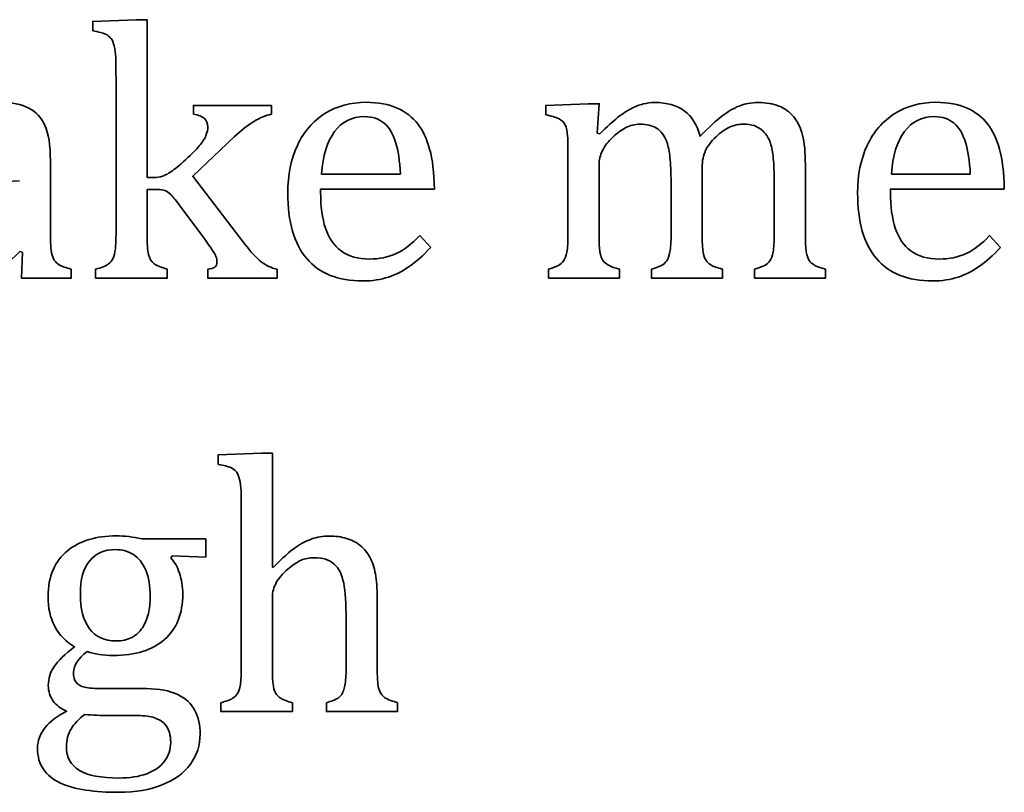
# Model space of a CAD drawing. Units: centimetres. Extents: x -94 to 94, y -58 to 58.
# Drawn here: x -91 to -89, y 38 to 39 of the extents above; entities that cross this region are included whole.
import ezdxf

# ---------------------------------------------------------------- set-up
doc = ezdxf.new("R2010")
doc.units = ezdxf.units.CM
doc.header["$MEASUREMENT"] = 0
doc.layers.add('Layer 1', color=7, linetype='Continuous')

msp = doc.modelspace()

# ---------------------------------------------------------------- linework, layer by layer
at = {"layer": 'Layer 1', "color": 250, "lineweight": 35}
for points, knots in [([(-90.50694, 39.46784), (-90.50694, 39.46784), (-90.50694, 39.48392), (-90.50694, 39.48392), (-90.50694, 39.48392), (-90.43223, 39.48699), (-90.43223, 39.48699), (-90.43223, 39.48699), (-90.4137, 39.48699), (-90.4137, 39.48699), (-90.4137, 39.48699), (-90.41372, 39.21606), (-90.41372, 39.21606)], [0, 0, 0, 0, 0.25, 0.25, 0.25, 0.5, 0.5, 0.5, 0.75, 0.75, 0.75, 1, 1, 1, 1]), ([(-90.46696, 39.38042), (-90.46696, 39.40021), (-90.46717, 39.41407), (-90.46747, 39.42191), (-90.46777, 39.42974), (-90.46864, 39.43641), (-90.4699, 39.44191), (-90.47128, 39.44741), (-90.47318, 39.45165), (-90.47552, 39.45482), (-90.47795, 39.45789), (-90.48112, 39.46032), (-90.48515, 39.46223), (-90.48917, 39.46413), (-90.49646, 39.46593), (-90.50694, 39.46784)], [0, 0, 0, 0, 0.2, 0.2, 0.2, 0.4, 0.4, 0.4, 0.6, 0.6, 0.6, 0.8, 0.8, 0.8, 1, 1, 1, 1]), ([(-90.79567, 39.30656), (-90.77589, 39.31692), (-90.75937, 39.32455), (-90.74615, 39.32942), (-90.73292, 39.33429), (-90.71968, 39.3381), (-90.70645, 39.34084), (-90.69323, 39.3436), (-90.67978, 39.34508), (-90.66614, 39.34508), (-90.6456, 39.34508), (-90.6292, 39.34179), (-90.61682, 39.33524), (-90.60443, 39.32878), (-90.59512, 39.31883), (-90.58887, 39.30539), (-90.58275, 39.29195), (-90.57957, 39.27163), (-90.57957, 39.24453)], [0, 0, 0, 0, 0.1666667, 0.1666667, 0.1666667, 0.3333333, 0.3333333, 0.3333333, 0.5, 0.5, 0.5, 0.6666667, 0.6666667, 0.6666667, 0.8333333, 0.8333333, 0.8333333, 1, 1, 1, 1]), ([(-90.33403, 39.32455), (-90.33403, 39.32455), (-90.33403, 39.33979), (-90.33403, 39.33979), (-90.33403, 39.33979), (-90.20036, 39.33979), (-90.20036, 39.33979), (-90.20036, 39.33979), (-90.20036, 39.32455), (-90.20036, 39.32455)], [0, 0, 0, 0, 0.3333333, 0.3333333, 0.3333333, 0.6666667, 0.6666667, 0.6666667, 1, 1, 1, 1]), ([(-89.92668, 39.09606), (-89.93991, 39.08219), (-89.95208, 39.07139), (-89.96308, 39.06346), (-89.9742, 39.05563), (-89.98626, 39.04949), (-89.99949, 39.04504), (-90.01273, 39.04059), (-90.02733, 39.03837), (-90.04331, 39.03837), (-90.08586, 39.03837), (-90.11802, 39.05118), (-90.13972, 39.07669), (-90.16143, 39.10218), (-90.17221, 39.13987), (-90.17221, 39.18972), (-90.17221, 39.22052), (-90.16672, 39.2477), (-90.15571, 39.27121), (-90.14459, 39.2948), (-90.12883, 39.313), (-90.10839, 39.32582), (-90.08786, 39.33863), (-90.06437, 39.34508), (-90.0377, 39.34508), (-90.01686, 39.34508), (-89.99907, 39.34168), (-89.98436, 39.33513), (-89.96966, 39.32847), (-89.9579, 39.31947), (-89.94911, 39.30793), (-89.94033, 39.2965), (-89.93356, 39.282), (-89.9287, 39.26454), (-89.92382, 39.24708), (-89.92107, 39.22433), (-89.92043, 39.19617)], [0, 0, 0, 0, 0.0833333, 0.0833333, 0.0833333, 0.1666667, 0.1666667, 0.1666667, 0.25, 0.25, 0.25, 0.3333333, 0.3333333, 0.3333333, 0.4166667, 0.4166667, 0.4166667, 0.5, 0.5, 0.5, 0.5833333, 0.5833333, 0.5833333, 0.6666667, 0.6666667, 0.6666667, 0.75, 0.75, 0.75, 0.8333333, 0.8333333, 0.8333333, 0.9166667, 0.9166667, 0.9166667, 1, 1, 1, 1]), ([(-89.72919, 39.3234), (-89.72919, 39.3234), (-89.72919, 39.3398), (-89.72919, 39.3398), (-89.72919, 39.3398), (-89.65658, 39.34255), (-89.65658, 39.34255), (-89.65658, 39.34255), (-89.63775, 39.34255), (-89.63775, 39.34255), (-89.63775, 39.34255), (-89.64114, 39.29205), (-89.64114, 39.29205)], [0, 0, 0, 0, 0.25, 0.25, 0.25, 0.5, 0.5, 0.5, 0.75, 0.75, 0.75, 1, 1, 1, 1]), ([(-89.6368, 39.29078), (-89.62443, 39.30317), (-89.61416, 39.31247), (-89.60621, 39.31882), (-89.59827, 39.32517), (-89.59055, 39.33016), (-89.58313, 39.33406), (-89.57573, 39.33787), (-89.56875, 39.34063), (-89.56219, 39.34221), (-89.55573, 39.34391), (-89.54906, 39.34476), (-89.54218, 39.34476), (-89.52155, 39.34476), (-89.50471, 39.34), (-89.4917, 39.33047), (-89.47868, 39.32095), (-89.46969, 39.30635), (-89.46471, 39.28677), (-89.44916, 39.30242), (-89.43667, 39.31407), (-89.42704, 39.32148), (-89.41741, 39.32889), (-89.40756, 39.33459), (-89.39762, 39.33873), (-89.38756, 39.34274), (-89.37677, 39.34476), (-89.36513, 39.34476), (-89.35138, 39.34476), (-89.33941, 39.34274), (-89.32935, 39.33873), (-89.31931, 39.33459), (-89.31083, 39.32847), (-89.30395, 39.32009), (-89.29698, 39.31173), (-89.29189, 39.30126), (-89.28871, 39.28856), (-89.28554, 39.27596), (-89.28395, 39.25903), (-89.28395, 39.23776)], [0, 0, 0, 0, 0.0769231, 0.0769231, 0.0769231, 0.1538462, 0.1538462, 0.1538462, 0.2307692, 0.2307692, 0.2307692, 0.3076923, 0.3076923, 0.3076923, 0.3846154, 0.3846154, 0.3846154, 0.4615385, 0.4615385, 0.4615385, 0.5384615, 0.5384615, 0.5384615, 0.6153846, 0.6153846, 0.6153846, 0.6923077, 0.6923077, 0.6923077, 0.7692308, 0.7692308, 0.7692308, 0.8461538, 0.8461538, 0.8461538, 0.9230769, 0.9230769, 0.9230769, 1, 1, 1, 1]), ([(-88.94878, 39.09606), (-88.962, 39.08219), (-88.97418, 39.07139), (-88.98518, 39.06346), (-88.9963, 39.05563), (-89.00836, 39.04949), (-89.02158, 39.04504), (-89.03482, 39.04059), (-89.04942, 39.03837), (-89.06541, 39.03837), (-89.10795, 39.03837), (-89.14012, 39.05118), (-89.16182, 39.07669), (-89.18353, 39.10218), (-89.19431, 39.13987), (-89.19431, 39.18972), (-89.19431, 39.22052), (-89.18881, 39.2477), (-89.1778, 39.27121), (-89.16669, 39.2948), (-89.15092, 39.313), (-89.13048, 39.32582), (-89.10996, 39.33863), (-89.08647, 39.34508), (-89.0598, 39.34508), (-89.03895, 39.34508), (-89.02117, 39.34168), (-89.00646, 39.33513), (-88.99176, 39.32847), (-88.98, 39.31947), (-88.97121, 39.30793), (-88.96243, 39.2965), (-88.95565, 39.282), (-88.95079, 39.26454), (-88.94591, 39.24708), (-88.94317, 39.22433), (-88.94253, 39.19617)], [0, 0, 0, 0, 0.0833333, 0.0833333, 0.0833333, 0.1666667, 0.1666667, 0.1666667, 0.25, 0.25, 0.25, 0.3333333, 0.3333333, 0.3333333, 0.4166667, 0.4166667, 0.4166667, 0.5, 0.5, 0.5, 0.5833333, 0.5833333, 0.5833333, 0.6666667, 0.6666667, 0.6666667, 0.75, 0.75, 0.75, 0.8333333, 0.8333333, 0.8333333, 0.9166667, 0.9166667, 0.9166667, 1, 1, 1, 1]), ([(-90.40377, 39.21606), (-90.39689, 39.21606), (-90.39139, 39.21677), (-90.38706, 39.21819), (-90.38187, 39.22009), (-90.37615, 39.22326), (-90.36992, 39.22771), (-90.36378, 39.23216), (-90.35498, 39.23957), (-90.34354, 39.25015), (-90.33413, 39.25904), (-90.32694, 39.26654), (-90.32207, 39.2728), (-90.3172, 39.27904), (-90.31381, 39.28465), (-90.31201, 39.28984), (-90.31032, 39.29417), (-90.30948, 39.29851), (-90.30948, 39.30285), (-90.30948, 39.3091), (-90.31139, 39.31397), (-90.31519, 39.31745), (-90.31911, 39.32095), (-90.32535, 39.32339), (-90.33403, 39.32455)], [0, 0, 0, 0, 0.125, 0.125, 0.125, 0.25, 0.25, 0.25, 0.375, 0.375, 0.375, 0.5, 0.5, 0.5, 0.625, 0.625, 0.625, 0.75, 0.75, 0.75, 0.875, 0.875, 0.875, 1, 1, 1, 1]), ([(-90.20036, 39.32455), (-90.20989, 39.32275), (-90.22004, 39.31852), (-90.23074, 39.31185), (-90.24154, 39.30529), (-90.25254, 39.29661), (-90.26397, 39.2858)], [0, 0, 0, 0, 0.5, 0.5, 0.5, 1, 1, 1, 1]), ([(-89.97875, 39.22199), (-89.98003, 39.24421), (-89.98277, 39.26252), (-89.98711, 39.2767), (-89.99145, 39.29078), (-89.99801, 39.30168), (-90.00669, 39.30919), (-90.01536, 39.31671), (-90.02669, 39.32053), (-90.04076, 39.32053), (-90.06205, 39.32053), (-90.07907, 39.31206), (-90.09178, 39.29491), (-90.10448, 39.27787), (-90.11199, 39.25353), (-90.1142, 39.22199)], [0, 0, 0, 0, 0.2, 0.2, 0.2, 0.4, 0.4, 0.4, 0.6, 0.6, 0.6, 0.8, 0.8, 0.8, 1, 1, 1, 1]), ([(-89.69134, 39.25512), (-89.69134, 39.26836), (-89.69154, 39.27905), (-89.69194, 39.28709), (-89.69235, 39.29514), (-89.69384, 39.30158), (-89.69628, 39.30646), (-89.69882, 39.31132), (-89.70252, 39.31493), (-89.7076, 39.31726), (-89.71268, 39.31969), (-89.71988, 39.3217), (-89.72919, 39.3234)], [0, 0, 0, 0, 0.25, 0.25, 0.25, 0.5, 0.5, 0.5, 0.75, 0.75, 0.75, 1, 1, 1, 1]), ([(-89.00084, 39.22199), (-89.00212, 39.24421), (-89.00487, 39.26252), (-89.00921, 39.2767), (-89.01354, 39.29078), (-89.02011, 39.30168), (-89.02879, 39.30919), (-89.03747, 39.31671), (-89.04878, 39.32053), (-89.06286, 39.32053), (-89.08414, 39.32053), (-89.10117, 39.31206), (-89.11387, 39.29491), (-89.12658, 39.27787), (-89.13408, 39.25353), (-89.1363, 39.22199)], [0, 0, 0, 0, 0.2, 0.2, 0.2, 0.4, 0.4, 0.4, 0.6, 0.6, 0.6, 0.8, 0.8, 0.8, 1, 1, 1, 1]), ([(-89.51435, 39.20083), (-89.51435, 39.21925), (-89.51475, 39.23427), (-89.51583, 39.24581), (-89.51688, 39.25735), (-89.51848, 39.26666), (-89.5207, 39.27375), (-89.52282, 39.28073), (-89.52557, 39.28645), (-89.52906, 39.29079), (-89.53245, 39.29513), (-89.53594, 39.29841), (-89.53942, 39.30074), (-89.54292, 39.30296), (-89.54705, 39.30465), (-89.55182, 39.30582), (-89.55658, 39.30698), (-89.56198, 39.30751), (-89.5679, 39.30751), (-89.57637, 39.30751), (-89.58441, 39.30561), (-89.59181, 39.3018), (-89.59922, 39.29799), (-89.60685, 39.29248), (-89.61457, 39.28518), (-89.62241, 39.27798), (-89.62823, 39.27047), (-89.63213, 39.26253), (-89.63606, 39.2547), (-89.63795, 39.24623), (-89.63795, 39.23713)], [0, 0, 0, 0, 0.1, 0.1, 0.1, 0.2, 0.2, 0.2, 0.3, 0.3, 0.3, 0.4, 0.4, 0.4, 0.5, 0.5, 0.5, 0.6, 0.6, 0.6, 0.7, 0.7, 0.7, 0.8, 0.8, 0.8, 0.9, 0.9, 0.9, 1, 1, 1, 1]), ([(-89.33729, 39.20083), (-89.33729, 39.2184), (-89.33769, 39.23299), (-89.33866, 39.24443), (-89.33967, 39.25586), (-89.341, 39.26507), (-89.34301, 39.27183), (-89.34491, 39.27871), (-89.34734, 39.28402), (-89.3501, 39.28804), (-89.35295, 39.29195), (-89.35602, 39.29534), (-89.35962, 39.2982), (-89.36311, 39.30116), (-89.36724, 39.30337), (-89.372, 39.30508), (-89.37677, 39.30666), (-89.38302, 39.30751), (-89.39095, 39.30751), (-89.3992, 39.30751), (-89.40681, 39.30581), (-89.41402, 39.30253), (-89.42111, 39.29926), (-89.42884, 39.29364), (-89.43729, 39.2858), (-89.44566, 39.27797), (-89.45171, 39.27004), (-89.4554, 39.2621), (-89.45911, 39.25416), (-89.46101, 39.24475), (-89.46101, 39.23406)], [0, 0, 0, 0, 0.1, 0.1, 0.1, 0.2, 0.2, 0.2, 0.3, 0.3, 0.3, 0.4, 0.4, 0.4, 0.5, 0.5, 0.5, 0.6, 0.6, 0.6, 0.7, 0.7, 0.7, 0.8, 0.8, 0.8, 0.9, 0.9, 0.9, 1, 1, 1, 1]), ([(-90.26397, 39.2858), (-90.26397, 39.2858), (-90.33519, 39.21818), (-90.33519, 39.21818), (-90.33519, 39.21818), (-90.24598, 39.10165), (-90.24598, 39.10165)], [0, 0, 0, 0, 0.5, 0.5, 0.5, 1, 1, 1, 1]), ([(-90.63195, 39.08896), (-90.64994, 39.07054), (-90.66688, 39.05753), (-90.68265, 39.04991), (-90.69852, 39.04219), (-90.71534, 39.03837), (-90.73303, 39.03837), (-90.7488, 39.03837), (-90.76265, 39.04144), (-90.77461, 39.04757), (-90.78657, 39.05362), (-90.79578, 39.06219), (-90.80223, 39.0733), (-90.80859, 39.08431), (-90.81186, 39.0971), (-90.81186, 39.11161), (-90.81186, 39.14178), (-90.79695, 39.16506), (-90.767, 39.18145), (-90.73716, 39.19786), (-90.69239, 39.2075), (-90.63259, 39.21013)], [0, 0, 0, 0, 0.1428571, 0.1428571, 0.1428571, 0.2857143, 0.2857143, 0.2857143, 0.4285714, 0.4285714, 0.4285714, 0.5714286, 0.5714286, 0.5714286, 0.7142857, 0.7142857, 0.7142857, 0.8571429, 0.8571429, 0.8571429, 1, 1, 1, 1]), ([(-90.39636, 39.19532), (-90.39636, 39.19532), (-90.41373, 39.19532), (-90.41373, 39.19532), (-90.41373, 39.19532), (-90.41373, 39.12081), (-90.41373, 39.12081)], [0, 0, 0, 0, 0.5, 0.5, 0.5, 1, 1, 1, 1]), ([(-90.35848, 39.16896), (-90.36557, 39.17817), (-90.37054, 39.18431), (-90.37351, 39.18717), (-90.37656, 39.19013), (-90.37964, 39.19214), (-90.38303, 39.19341), (-90.38631, 39.19468), (-90.39077, 39.19532), (-90.39636, 39.19532)], [0, 0, 0, 0, 0.3333333, 0.3333333, 0.3333333, 0.6666667, 0.6666667, 0.6666667, 1, 1, 1, 1]), ([(-89.92043, 39.19617), (-89.92043, 39.19617), (-90.1158, 39.19617), (-90.1158, 39.19617), (-90.1158, 39.19617), (-90.1158, 39.19067), (-90.1158, 39.19067)], [0, 0, 0, 0, 0.5, 0.5, 0.5, 1, 1, 1, 1]), ([(-90.1158, 39.19067), (-90.1158, 39.16622), (-90.11306, 39.14569), (-90.10755, 39.12908), (-90.10216, 39.11246), (-90.09315, 39.09944), (-90.08067, 39.09002), (-90.06807, 39.0806), (-90.05188, 39.07595), (-90.03177, 39.07595), (-90.01484, 39.07595), (-89.9996, 39.07902), (-89.98605, 39.08537), (-89.9725, 39.09172), (-89.95906, 39.10198), (-89.94563, 39.11616)], [0, 0, 0, 0, 0.2, 0.2, 0.2, 0.4, 0.4, 0.4, 0.6, 0.6, 0.6, 0.8, 0.8, 0.8, 1, 1, 1, 1]), ([(-88.94253, 39.19617), (-88.94253, 39.19617), (-89.1379, 39.19617), (-89.1379, 39.19617), (-89.1379, 39.19617), (-89.1379, 39.19067), (-89.1379, 39.19067)], [0, 0, 0, 0, 0.5, 0.5, 0.5, 1, 1, 1, 1]), ([(-89.1379, 39.19067), (-89.1379, 39.16622), (-89.13515, 39.14569), (-89.12965, 39.12908), (-89.12425, 39.11246), (-89.11526, 39.09944), (-89.10277, 39.09002), (-89.09017, 39.0806), (-89.07398, 39.07595), (-89.05387, 39.07595), (-89.03694, 39.07595), (-89.0217, 39.07902), (-89.00815, 39.08537), (-88.9946, 39.09172), (-88.98116, 39.10198), (-88.96772, 39.11616)], [0, 0, 0, 0, 0.2, 0.2, 0.2, 0.4, 0.4, 0.4, 0.6, 0.6, 0.6, 0.8, 0.8, 0.8, 1, 1, 1, 1]), ([(-90.57957, 39.1367), (-90.57957, 39.12135), (-90.57947, 39.11054), (-90.57927, 39.1043), (-90.57907, 39.09795), (-90.57857, 39.09214), (-90.57746, 39.08674), (-90.57642, 39.08134), (-90.57482, 39.0771), (-90.57282, 39.07394), (-90.5707, 39.07066), (-90.56762, 39.0679), (-90.56361, 39.06568), (-90.55959, 39.06335), (-90.55302, 39.06101), (-90.54391, 39.05858)], [0, 0, 0, 0, 0.2, 0.2, 0.2, 0.4, 0.4, 0.4, 0.6, 0.6, 0.6, 0.8, 0.8, 0.8, 1, 1, 1, 1]), ([(-90.5021, 39.05858), (-90.49173, 39.06123), (-90.48453, 39.06398), (-90.4805, 39.06695), (-90.47648, 39.0698), (-90.47362, 39.07329), (-90.47182, 39.07731), (-90.47002, 39.08133), (-90.46887, 39.08684), (-90.46812, 39.09372), (-90.46742, 39.1007), (-90.46696, 39.1097), (-90.46696, 39.12081)], [0, 0, 0, 0, 0.25, 0.25, 0.25, 0.5, 0.5, 0.5, 0.75, 0.75, 0.75, 1, 1, 1, 1]), ([(-90.41373, 39.12081), (-90.41373, 39.10303), (-90.41292, 39.09075), (-90.41119, 39.08378), (-90.4096, 39.0769), (-90.40643, 39.0716), (-90.40177, 39.068), (-90.39711, 39.0644), (-90.38949, 39.06123), (-90.3789, 39.05858)], [0, 0, 0, 0, 0.3333333, 0.3333333, 0.3333333, 0.6666667, 0.6666667, 0.6666667, 1, 1, 1, 1]), ([(-90.30948, 39.05858), (-90.30408, 39.05908), (-90.30016, 39.06038), (-90.29752, 39.06207), (-90.29499, 39.06387), (-90.29371, 39.06684), (-90.29371, 39.07096), (-90.29371, 39.07403), (-90.29421, 39.0771), (-90.29541, 39.08006), (-90.29656, 39.08303), (-90.2989, 39.08716), (-90.30238, 39.09234), (-90.30588, 39.09753), (-90.31233, 39.10652), (-90.32154, 39.11933)], [0, 0, 0, 0, 0.2, 0.2, 0.2, 0.4, 0.4, 0.4, 0.6, 0.6, 0.6, 0.8, 0.8, 0.8, 1, 1, 1, 1]), ([(-89.72458, 39.05859), (-89.71674, 39.06102), (-89.71102, 39.06326), (-89.70763, 39.06506), (-89.70426, 39.06695), (-89.70128, 39.06949), (-89.69885, 39.07278), (-89.69632, 39.07616), (-89.69452, 39.08113), (-89.69325, 39.08802), (-89.69198, 39.0948), (-89.69134, 39.10547), (-89.69134, 39.11998)], [0, 0, 0, 0, 0.25, 0.25, 0.25, 0.5, 0.5, 0.5, 0.75, 0.75, 0.75, 1, 1, 1, 1]), ([(-89.63795, 39.12082), (-89.63795, 39.10907), (-89.63776, 39.10009), (-89.63715, 39.09394), (-89.63655, 39.08769), (-89.63557, 39.08283), (-89.63418, 39.07933), (-89.63282, 39.07584), (-89.63112, 39.07298), (-89.62911, 39.07076), (-89.627, 39.06865), (-89.62403, 39.06654), (-89.62022, 39.06462), (-89.61641, 39.06262), (-89.61069, 39.06061), (-89.60297, 39.05859)], [0, 0, 0, 0, 0.2, 0.2, 0.2, 0.4, 0.4, 0.4, 0.6, 0.6, 0.6, 0.8, 0.8, 0.8, 1, 1, 1, 1]), ([(-89.54812, 39.05858), (-89.54007, 39.06101), (-89.53425, 39.06325), (-89.53075, 39.06505), (-89.52726, 39.06695), (-89.5243, 39.06949), (-89.52185, 39.07277), (-89.51954, 39.07616), (-89.51764, 39.08124), (-89.51636, 39.08812), (-89.51499, 39.0951), (-89.51435, 39.10558), (-89.51435, 39.11966)], [0, 0, 0, 0, 0.25, 0.25, 0.25, 0.5, 0.5, 0.5, 0.75, 0.75, 0.75, 1, 1, 1, 1]), ([(-89.46101, 39.12082), (-89.46101, 39.10515), (-89.46051, 39.09425), (-89.45942, 39.08833), (-89.45836, 39.0823), (-89.45688, 39.07764), (-89.45498, 39.07436), (-89.45297, 39.07107), (-89.45, 39.06822), (-89.44609, 39.06579), (-89.44217, 39.06346), (-89.4355, 39.06101), (-89.42629, 39.05858)], [0, 0, 0, 0, 0.25, 0.25, 0.25, 0.5, 0.5, 0.5, 0.75, 0.75, 0.75, 1, 1, 1, 1]), ([(-89.37105, 39.05858), (-89.36301, 39.06101), (-89.35719, 39.06324), (-89.35371, 39.06504), (-89.3502, 39.06695), (-89.34724, 39.06949), (-89.34481, 39.07277), (-89.34249, 39.07616), (-89.34057, 39.08124), (-89.3393, 39.08812), (-89.33793, 39.0951), (-89.33729, 39.10558), (-89.33729, 39.11966)], [0, 0, 0, 0, 0.25, 0.25, 0.25, 0.5, 0.5, 0.5, 0.75, 0.75, 0.75, 1, 1, 1, 1]), ([(-89.28395, 39.12081), (-89.28395, 39.10515), (-89.28345, 39.09425), (-89.28236, 39.08832), (-89.28131, 39.08229), (-89.27982, 39.07764), (-89.27792, 39.07435), (-89.27591, 39.07107), (-89.27295, 39.06821), (-89.26903, 39.06578), (-89.26511, 39.06346), (-89.25856, 39.06101), (-89.24924, 39.05858)], [0, 0, 0, 0, 0.25, 0.25, 0.25, 0.5, 0.5, 0.5, 0.75, 0.75, 0.75, 1, 1, 1, 1]), ([(-90.24598, 39.10165), (-90.2356, 39.088), (-90.22629, 39.07795), (-90.21783, 39.07139), (-90.20947, 39.06493), (-90.20036, 39.06059), (-90.19041, 39.05858)], [0, 0, 0, 0, 0.5, 0.5, 0.5, 1, 1, 1, 1]), ([(-90.54391, 39.05858), (-90.54391, 39.05858), (-90.54391, 39.04334), (-90.54391, 39.04334), (-90.54391, 39.04334), (-90.6289, 39.04334), (-90.6289, 39.04334), (-90.6289, 39.04334), (-90.62729, 39.08769), (-90.62729, 39.08769)], [0, 0, 0, 0, 0.3333333, 0.3333333, 0.3333333, 0.6666667, 0.6666667, 0.6666667, 1, 1, 1, 1]), ([(-90.3789, 39.05858), (-90.3789, 39.05858), (-90.3789, 39.04334), (-90.3789, 39.04334), (-90.3789, 39.04334), (-90.5021, 39.04334), (-90.5021, 39.04334), (-90.5021, 39.04334), (-90.5021, 39.05858), (-90.5021, 39.05858)], [0, 0, 0, 0, 0.3333333, 0.3333333, 0.3333333, 0.6666667, 0.6666667, 0.6666667, 1, 1, 1, 1]), ([(-90.19041, 39.05858), (-90.19041, 39.05858), (-90.19041, 39.04334), (-90.19041, 39.04334), (-90.19041, 39.04334), (-90.30948, 39.04334), (-90.30948, 39.04334), (-90.30948, 39.04334), (-90.30948, 39.05858), (-90.30948, 39.05858)], [0, 0, 0, 0, 0.3333333, 0.3333333, 0.3333333, 0.6666667, 0.6666667, 0.6666667, 1, 1, 1, 1]), ([(-89.60297, 39.05859), (-89.60297, 39.05859), (-89.60297, 39.04335), (-89.60297, 39.04335), (-89.60297, 39.04335), (-89.72458, 39.04335), (-89.72458, 39.04335), (-89.72458, 39.04335), (-89.72458, 39.05859), (-89.72458, 39.05859)], [0, 0, 0, 0, 0.3333333, 0.3333333, 0.3333333, 0.6666667, 0.6666667, 0.6666667, 1, 1, 1, 1]), ([(-89.42629, 39.05858), (-89.42629, 39.05858), (-89.42629, 39.04334), (-89.42629, 39.04334), (-89.42629, 39.04334), (-89.54812, 39.04334), (-89.54812, 39.04334), (-89.54812, 39.04334), (-89.54812, 39.05858), (-89.54812, 39.05858)], [0, 0, 0, 0, 0.3333333, 0.3333333, 0.3333333, 0.6666667, 0.6666667, 0.6666667, 1, 1, 1, 1]), ([(-89.24924, 39.05858), (-89.24924, 39.05858), (-89.24924, 39.04334), (-89.24924, 39.04334), (-89.24924, 39.04334), (-89.37105, 39.04334), (-89.37105, 39.04334), (-89.37105, 39.04334), (-89.37105, 39.05858), (-89.37105, 39.05858)], [0, 0, 0, 0, 0.3333333, 0.3333333, 0.3333333, 0.6666667, 0.6666667, 0.6666667, 1, 1, 1, 1]), ([(-90.29182, 38.72342), (-90.29182, 38.72342), (-90.29182, 38.7395), (-90.29182, 38.7395), (-90.29182, 38.7395), (-90.21711, 38.74258), (-90.21711, 38.74258), (-90.21711, 38.74258), (-90.19859, 38.74258), (-90.19859, 38.74258), (-90.19859, 38.74258), (-90.19862, 38.54666), (-90.19862, 38.54666)], [0, 0, 0, 0, 0.25, 0.25, 0.25, 0.5, 0.5, 0.5, 0.75, 0.75, 0.75, 1, 1, 1, 1]), ([(-90.25196, 38.63601), (-90.25196, 38.6558), (-90.25206, 38.66966), (-90.25236, 38.67749), (-90.25266, 38.68533), (-90.25352, 38.692), (-90.25479, 38.6975), (-90.25617, 38.70299), (-90.25807, 38.70724), (-90.2604, 38.71041), (-90.26283, 38.71348), (-90.26601, 38.71591), (-90.27003, 38.71782), (-90.27405, 38.71972), (-90.28136, 38.72151), (-90.29182, 38.72342)], [0, 0, 0, 0, 0.2, 0.2, 0.2, 0.4, 0.4, 0.4, 0.6, 0.6, 0.6, 0.8, 0.8, 0.8, 1, 1, 1, 1]), ([(-90.41474, 38.33827), (-90.39283, 38.33827), (-90.37495, 38.33489), (-90.36108, 38.32801), (-90.34721, 38.32124), (-90.33737, 38.31213), (-90.33145, 38.3006), (-90.32563, 38.28917), (-90.32266, 38.27572), (-90.32266, 38.26048), (-90.32266, 38.24101), (-90.32817, 38.22376), (-90.33939, 38.20852), (-90.3505, 38.19328), (-90.36669, 38.18154), (-90.38776, 38.17306), (-90.4088, 38.16449), (-90.43347, 38.16026), (-90.46151, 38.16026), (-90.48236, 38.16026), (-90.50152, 38.16153), (-90.51877, 38.16407), (-90.53601, 38.1665), (-90.55073, 38.17074), (-90.56312, 38.17657), (-90.5754, 38.18249), (-90.58492, 38.19021), (-90.59159, 38.19985), (-90.59836, 38.20948), (-90.60164, 38.22154), (-90.60164, 38.23593), (-90.60164, 38.24895), (-90.5973, 38.2608), (-90.58862, 38.2715), (-90.57995, 38.28207), (-90.56766, 38.2915), (-90.55179, 38.29954), (-90.56153, 38.30346), (-90.56915, 38.30927), (-90.57476, 38.31689), (-90.58027, 38.32451), (-90.58312, 38.33351), (-90.58312, 38.34388), (-90.58312, 38.35563), (-90.57973, 38.36642), (-90.57318, 38.37626), (-90.5665, 38.38611), (-90.55487, 38.39733), (-90.53814, 38.40992), (-90.55296, 38.4186), (-90.56429, 38.43035), (-90.57211, 38.44527), (-90.57984, 38.46008), (-90.58365, 38.47712), (-90.58365, 38.49607), (-90.58365, 38.51385), (-90.58079, 38.5293), (-90.57486, 38.54242), (-90.56894, 38.55554), (-90.5608, 38.56645), (-90.55042, 38.57502), (-90.53995, 38.58359), (-90.52756, 38.58994), (-90.51328, 38.59428), (-90.49909, 38.59851), (-90.48365, 38.60063), (-90.46713, 38.60063), (-90.4522, 38.60063), (-90.43749, 38.59883), (-90.42278, 38.59534)], [0, 0, 0, 0, 0.0434783, 0.0434783, 0.0434783, 0.0869565, 0.0869565, 0.0869565, 0.1304348, 0.1304348, 0.1304348, 0.173913, 0.173913, 0.173913, 0.2173913, 0.2173913, 0.2173913, 0.2608696, 0.2608696, 0.2608696, 0.3043478, 0.3043478, 0.3043478, 0.3478261, 0.3478261, 0.3478261, 0.3913043, 0.3913043, 0.3913043, 0.4347826, 0.4347826, 0.4347826, 0.4782609, 0.4782609, 0.4782609, 0.5217391, 0.5217391, 0.5217391, 0.5652174, 0.5652174, 0.5652174, 0.6086957, 0.6086957, 0.6086957, 0.6521739, 0.6521739, 0.6521739, 0.6956522, 0.6956522, 0.6956522, 0.7391304, 0.7391304, 0.7391304, 0.7826087, 0.7826087, 0.7826087, 0.826087, 0.826087, 0.826087, 0.8695652, 0.8695652, 0.8695652, 0.9130435, 0.9130435, 0.9130435, 0.9565217, 0.9565217, 0.9565217, 1, 1, 1, 1]), ([(-90.42278, 38.59534), (-90.42278, 38.59534), (-90.31303, 38.59534), (-90.31303, 38.59534), (-90.31303, 38.59534), (-90.31303, 38.56401), (-90.31303, 38.56401)], [0, 0, 0, 0, 0.5, 0.5, 0.5, 1, 1, 1, 1]), ([(-90.19734, 38.54637), (-90.18127, 38.56266), (-90.16845, 38.5741), (-90.15904, 38.58066), (-90.14961, 38.58711), (-90.14031, 38.59208), (-90.1311, 38.59537), (-90.122, 38.59864), (-90.11205, 38.60034), (-90.10157, 38.60034), (-90.09014, 38.60034), (-90.08009, 38.59897), (-90.0712, 38.59632), (-90.06231, 38.59357), (-90.05448, 38.58955), (-90.04771, 38.58405), (-90.04104, 38.57853), (-90.03553, 38.57187), (-90.0313, 38.56382), (-90.02707, 38.55588), (-90.02389, 38.54637), (-90.02189, 38.53536), (-90.01977, 38.52424), (-90.01871, 38.51028), (-90.01871, 38.49334)], [0, 0, 0, 0, 0.125, 0.125, 0.125, 0.25, 0.25, 0.25, 0.375, 0.375, 0.375, 0.5, 0.5, 0.5, 0.625, 0.625, 0.625, 0.75, 0.75, 0.75, 0.875, 0.875, 0.875, 1, 1, 1, 1]), ([(-90.52819, 38.50104), (-90.52819, 38.47522), (-90.5229, 38.45532), (-90.51242, 38.44125), (-90.50184, 38.42717), (-90.48671, 38.4202), (-90.46681, 38.4202), (-90.45623, 38.4202), (-90.44722, 38.4222), (-90.43982, 38.42623), (-90.43241, 38.43024), (-90.42638, 38.43575), (-90.42172, 38.44274), (-90.41707, 38.44982), (-90.41368, 38.45786), (-90.41145, 38.46707), (-90.40934, 38.47629), (-90.40817, 38.48602), (-90.40817, 38.49607), (-90.40817, 38.51427), (-90.41082, 38.52951), (-90.41601, 38.54169), (-90.42109, 38.55386), (-90.42818, 38.56285), (-90.43707, 38.56846), (-90.44596, 38.57417), (-90.45612, 38.57703), (-90.46776, 38.57703), (-90.48733, 38.57703), (-90.50237, 38.57047), (-90.51274, 38.55745), (-90.523, 38.54443), (-90.52819, 38.5257), (-90.52819, 38.50104)], [0, 0, 0, 0, 0.0909091, 0.0909091, 0.0909091, 0.1818182, 0.1818182, 0.1818182, 0.2727273, 0.2727273, 0.2727273, 0.3636364, 0.3636364, 0.3636364, 0.4545455, 0.4545455, 0.4545455, 0.5454545, 0.5454545, 0.5454545, 0.6363636, 0.6363636, 0.6363636, 0.7272727, 0.7272727, 0.7272727, 0.8181818, 0.8181818, 0.8181818, 0.9090909, 0.9090909, 0.9090909, 1, 1, 1, 1]), ([(-90.37315, 38.56274), (-90.3668, 38.55639), (-90.36172, 38.54761), (-90.35801, 38.5366), (-90.35431, 38.52549), (-90.3524, 38.51353), (-90.3524, 38.50073), (-90.3524, 38.46707), (-90.36277, 38.44104), (-90.38351, 38.42273), (-90.40437, 38.40452), (-90.43378, 38.39531), (-90.4721, 38.39531), (-90.48926, 38.39531), (-90.50406, 38.39755), (-90.51644, 38.40188), (-90.53211, 38.38981), (-90.53993, 38.37806), (-90.53993, 38.36653), (-90.53993, 38.3588), (-90.53846, 38.3531), (-90.53549, 38.34918), (-90.53252, 38.34526), (-90.52755, 38.34241), (-90.52056, 38.34081), (-90.51369, 38.33912), (-90.50322, 38.33827), (-90.48913, 38.33827)], [0, 0, 0, 0, 0.1111111, 0.1111111, 0.1111111, 0.2222222, 0.2222222, 0.2222222, 0.3333333, 0.3333333, 0.3333333, 0.4444444, 0.4444444, 0.4444444, 0.5555556, 0.5555556, 0.5555556, 0.6666667, 0.6666667, 0.6666667, 0.7777778, 0.7777778, 0.7777778, 0.8888889, 0.8888889, 0.8888889, 1, 1, 1, 1]), ([(-90.31303, 38.56401), (-90.31303, 38.56401), (-90.37039, 38.56613), (-90.37039, 38.56613), (-90.37039, 38.56613), (-90.37315, 38.56274), (-90.37315, 38.56274)], [0, 0, 0, 0, 0.5, 0.5, 0.5, 1, 1, 1, 1]), ([(-90.07205, 38.45641), (-90.07205, 38.48393), (-90.07353, 38.50499), (-90.07628, 38.51949), (-90.07903, 38.53408), (-90.08454, 38.54499), (-90.09268, 38.5523), (-90.10084, 38.55949), (-90.11226, 38.56309), (-90.12697, 38.56309), (-90.13524, 38.56309), (-90.14265, 38.56161), (-90.14931, 38.55875), (-90.15587, 38.55589), (-90.16359, 38.5507), (-90.17227, 38.5433), (-90.18095, 38.53579), (-90.18751, 38.52817), (-90.19196, 38.52033), (-90.1964, 38.5125), (-90.19862, 38.50404), (-90.19862, 38.49525)], [0, 0, 0, 0, 0.1428571, 0.1428571, 0.1428571, 0.2857143, 0.2857143, 0.2857143, 0.4285714, 0.4285714, 0.4285714, 0.5714286, 0.5714286, 0.5714286, 0.7142857, 0.7142857, 0.7142857, 0.8571429, 0.8571429, 0.8571429, 1, 1, 1, 1]), ([(-90.28699, 38.31417), (-90.27789, 38.3166), (-90.27133, 38.31893), (-90.26742, 38.32126), (-90.2635, 38.32348), (-90.26043, 38.32645), (-90.2583, 38.32994), (-90.25609, 38.33343), (-90.2545, 38.3385), (-90.25345, 38.34518), (-90.25239, 38.35174), (-90.25196, 38.36222), (-90.25196, 38.3764)], [0, 0, 0, 0, 0.25, 0.25, 0.25, 0.5, 0.5, 0.5, 0.75, 0.75, 0.75, 1, 1, 1, 1]), ([(-90.19862, 38.3764), (-90.19862, 38.36243), (-90.19822, 38.35238), (-90.19746, 38.34634), (-90.19685, 38.34042), (-90.19535, 38.33534), (-90.19333, 38.33132), (-90.19122, 38.32729), (-90.18815, 38.32401), (-90.1838, 38.32136), (-90.17957, 38.31883), (-90.17301, 38.31639), (-90.16412, 38.31417)], [0, 0, 0, 0, 0.25, 0.25, 0.25, 0.5, 0.5, 0.5, 0.75, 0.75, 0.75, 1, 1, 1, 1]), ([(-90.10591, 38.31416), (-90.09787, 38.31659), (-90.09204, 38.31883), (-90.08856, 38.32063), (-90.08496, 38.32253), (-90.08209, 38.32506), (-90.07967, 38.32835), (-90.07734, 38.33174), (-90.07543, 38.33682), (-90.07407, 38.3437), (-90.0728, 38.35068), (-90.07205, 38.36116), (-90.07205, 38.37524)], [0, 0, 0, 0, 0.25, 0.25, 0.25, 0.5, 0.5, 0.5, 0.75, 0.75, 0.75, 1, 1, 1, 1]), ([(-90.01871, 38.3764), (-90.01871, 38.35851), (-90.01801, 38.34623), (-90.01638, 38.33968), (-90.0149, 38.33322), (-90.01204, 38.32813), (-90.00803, 38.32453), (-90.004, 38.32093), (-89.99595, 38.31745), (-89.98369, 38.31416)], [0, 0, 0, 0, 0.3333333, 0.3333333, 0.3333333, 0.6666667, 0.6666667, 0.6666667, 1, 1, 1, 1]), ([(-90.16412, 38.31417), (-90.16412, 38.31417), (-90.16412, 38.29893), (-90.16412, 38.29893), (-90.16412, 38.29893), (-90.28699, 38.29893), (-90.28699, 38.29893), (-90.28699, 38.29893), (-90.28699, 38.31417), (-90.28699, 38.31417)], [0, 0, 0, 0, 0.3333333, 0.3333333, 0.3333333, 0.6666667, 0.6666667, 0.6666667, 1, 1, 1, 1]), ([(-89.98369, 38.31416), (-89.98369, 38.31416), (-89.98369, 38.29892), (-89.98369, 38.29892), (-89.98369, 38.29892), (-90.10591, 38.29892), (-90.10591, 38.29892), (-90.10591, 38.29892), (-90.10591, 38.31416), (-90.10591, 38.31416)], [0, 0, 0, 0, 0.3333333, 0.3333333, 0.3333333, 0.6666667, 0.6666667, 0.6666667, 1, 1, 1, 1]), ([(-90.52047, 38.29393), (-90.53094, 38.2861), (-90.53888, 38.27773), (-90.54417, 38.26895), (-90.54946, 38.26017), (-90.5521, 38.25022), (-90.5521, 38.23911), (-90.5521, 38.22049), (-90.5447, 38.20672), (-90.52989, 38.19794), (-90.51517, 38.18915), (-90.49253, 38.18481), (-90.46215, 38.18481), (-90.44353, 38.18481), (-90.42753, 38.18725), (-90.41421, 38.19222), (-90.40087, 38.1972), (-90.39071, 38.20428), (-90.38373, 38.2136), (-90.37664, 38.22292), (-90.37315, 38.23381), (-90.37315, 38.2462), (-90.37315, 38.25202), (-90.37385, 38.25762), (-90.37537, 38.26313), (-90.37674, 38.26853), (-90.37949, 38.27351), (-90.38351, 38.27784), (-90.38754, 38.28218), (-90.39335, 38.28567), (-90.40076, 38.28821), (-90.40817, 38.29075), (-90.4179, 38.29214), (-90.42986, 38.29214)], [0, 0, 0, 0, 0.0909091, 0.0909091, 0.0909091, 0.1818182, 0.1818182, 0.1818182, 0.2727273, 0.2727273, 0.2727273, 0.3636364, 0.3636364, 0.3636364, 0.4545455, 0.4545455, 0.4545455, 0.5454545, 0.5454545, 0.5454545, 0.6363636, 0.6363636, 0.6363636, 0.7272727, 0.7272727, 0.7272727, 0.8181818, 0.8181818, 0.8181818, 0.9090909, 0.9090909, 0.9090909, 1, 1, 1, 1])]:
    msp.add_open_spline(points, degree=3, knots=knots, dxfattribs=at)
for points in [[(-90.46696, 39.12081), (-90.46696, 39.12081), (-90.46696, 39.38042), (-90.46696, 39.38042)], [(-89.64114, 39.29205), (-89.64114, 39.29205), (-89.6368, 39.29078), (-89.6368, 39.29078)], [(-89.69134, 39.11998), (-89.69134, 39.11998), (-89.69134, 39.25512), (-89.69134, 39.25512)], [(-90.57957, 39.24453), (-90.57957, 39.24453), (-90.57957, 39.1367), (-90.57957, 39.1367)], [(-89.63795, 39.23713), (-89.63795, 39.23713), (-89.63795, 39.12082), (-89.63795, 39.12082)], [(-89.28395, 39.23776), (-89.28395, 39.23776), (-89.28395, 39.12081), (-89.28395, 39.12081)], [(-90.1142, 39.22199), (-90.1142, 39.22199), (-89.97875, 39.22199), (-89.97875, 39.22199)], [(-89.46101, 39.23406), (-89.46101, 39.23406), (-89.46101, 39.12082), (-89.46101, 39.12082)], [(-89.1363, 39.22199), (-89.1363, 39.22199), (-89.00084, 39.22199), (-89.00084, 39.22199)], [(-90.41372, 39.21606), (-90.41372, 39.21606), (-90.40377, 39.21606), (-90.40377, 39.21606)], [(-89.51435, 39.11966), (-89.51435, 39.11966), (-89.51435, 39.20083), (-89.51435, 39.20083)], [(-89.33729, 39.11966), (-89.33729, 39.11966), (-89.33729, 39.20083), (-89.33729, 39.20083)], [(-90.32154, 39.11933), (-90.32154, 39.11933), (-90.35848, 39.16896), (-90.35848, 39.16896)], [(-89.94563, 39.11616), (-89.94563, 39.11616), (-89.92668, 39.09606), (-89.92668, 39.09606)], [(-88.96772, 39.11616), (-88.96772, 39.11616), (-88.94878, 39.09606), (-88.94878, 39.09606)], [(-90.62729, 39.08769), (-90.62729, 39.08769), (-90.63195, 39.08896), (-90.63195, 39.08896)], [(-90.25196, 38.3764), (-90.25196, 38.3764), (-90.25196, 38.63601), (-90.25196, 38.63601)], [(-90.19862, 38.54666), (-90.19862, 38.54666), (-90.19734, 38.54637), (-90.19734, 38.54637)], [(-90.19862, 38.49525), (-90.19862, 38.49525), (-90.19862, 38.3764), (-90.19862, 38.3764)], [(-90.01871, 38.49334), (-90.01871, 38.49334), (-90.01871, 38.3764), (-90.01871, 38.3764)], [(-90.07205, 38.37524), (-90.07205, 38.37524), (-90.07205, 38.45641), (-90.07205, 38.45641)], [(-90.48913, 38.33827), (-90.48913, 38.33827), (-90.41474, 38.33827), (-90.41474, 38.33827)], [(-90.47612, 38.29214), (-90.49284, 38.29214), (-90.50765, 38.29264), (-90.52047, 38.29394)], [(-90.52047, 38.29394), (-90.52047, 38.29394), (-90.52047, 38.29393), (-90.52047, 38.29393)], [(-90.42986, 38.29214), (-90.42986, 38.29214), (-90.47612, 38.29214), (-90.47612, 38.29214)]]:
    msp.add_open_spline(points, degree=3, dxfattribs=at)

doc.saveas('drawing.dxf')
